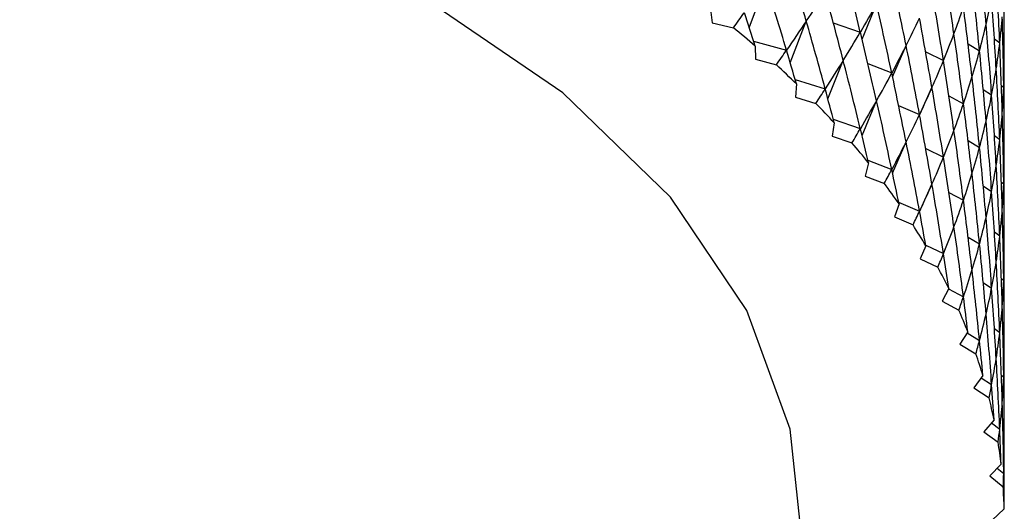
# Model space of a CAD drawing. Units: millimetres. Extents: x 5 to 995, y 5 to 995.
# Drawn here: x 811 to 814, y 182 to 183 of the extents above; entities that cross this region are included whole.
import ezdxf

# ---------------------------------------------------------------- set-up
doc = ezdxf.new("R2010")
doc.units = ezdxf.units.MM

msp = doc.modelspace()

# ---------------------------------------------------------------- linework, layer by layer
at = {"color": 7, "linetype": 'Continuous', "lineweight": 25}
for p, q in [((813.0129, 183.1684), (813.0689, 183.3202)), ((813.3941, 183.1308), (813.4433, 183.2488)), ((812.8815, 183.2305), (812.8869, 183.1857)), ((812.8869, 183.1857), (812.959, 183.1689)), ((813.1514, 183.0505), (813.2057, 183.1914)), ((813.2971, 183.1859), (813.3883, 183.1543)), ((813.0274, 183.1231), (813.1386, 183.0932)), ((813.0326, 183.1071), (813.0339, 183.0622)), ((813.4977, 183.0031), (813.5434, 183.1092)), ((813.7529, 183.1141), (813.7917, 183.0909)), ((813.8419, 183.1314), (813.8601, 183.118)), ((813.6095, 183.0871), (813.6695, 183.058)), ((813.0339, 183.0622), (813.1044, 183.0432)), ((813.2786, 182.929), (813.3306, 183.0586)), ((813.4138, 183.0477), (813.4948, 183.0162)), ((813.1682, 182.9934), (813.2695, 182.9623)), ((813.1723, 182.9793), (813.1696, 182.9344)), ((813.8657, 182.9738), (813.8738, 182.967)), ((813.5891, 182.8731), (813.6308, 182.9667)), ((813.6879, 182.9387), (813.7373, 182.9121)), ((813.8043, 182.9605), (813.8327, 182.9416)), ((813.1696, 182.9344), (813.2383, 182.9133)), ((813.3941, 182.8042), (813.4433, 182.9222)), ((813.5181, 182.9058), (813.5886, 182.8751)), ((813.3002, 182.8474), (813.2934, 182.8027)), ((813.2971, 182.8593), (813.3883, 182.8277)), ((813.8419, 182.8047), (813.8601, 182.7913)), ((813.2934, 182.8027), (813.3601, 182.7796)), ((813.4977, 182.6765), (813.5434, 182.7826)), ((813.7529, 182.7875), (813.7917, 182.7643)), ((813.6095, 182.7605), (813.6695, 182.7314)), ((813.416, 182.7119), (813.4052, 182.6674)), ((813.4138, 182.7211), (813.4948, 182.6896)), ((813.4052, 182.6674), (813.4697, 182.6423)), ((813.5891, 182.5465), (813.6308, 182.6401)), ((813.8657, 182.6471), (813.8738, 182.6404)), ((813.6879, 182.6121), (813.7373, 182.5855)), ((813.8043, 182.6339), (813.8327, 182.615)), ((813.5194, 182.5731), (813.5045, 182.529)), ((813.5181, 182.5792), (813.5886, 182.5485)), ((813.5045, 182.529), (813.5667, 182.502)), ((813.8419, 182.4781), (813.8601, 182.4647)), ((813.7529, 182.4609), (813.7917, 182.4376)), ((813.61, 182.4313), (813.5912, 182.3877)), ((813.6095, 182.4339), (813.6695, 182.4048)), ((813.5912, 182.3877), (813.6508, 182.3589)), ((813.8043, 182.3073), (813.8327, 182.2884)), ((813.8657, 182.3205), (813.8738, 182.3138)), ((813.6877, 182.287), (813.6649, 182.244)), ((813.6871, 182.2859), (813.7373, 182.2588)), ((813.6649, 182.244), (813.7218, 182.2134)), ((813.7521, 182.1405), (813.7255, 182.0983)), ((813.8419, 182.1515), (813.8601, 182.1381)), ((813.7495, 182.1363), (813.7917, 182.111)), ((813.7255, 182.0983), (813.7796, 182.066)), ((813.8032, 181.9923), (813.7728, 181.951)), ((813.7978, 181.985), (813.8327, 181.9618)), ((813.8657, 181.9939), (813.8738, 181.9872)), ((813.7728, 181.951), (813.8239, 181.9171)), ((813.8408, 181.8428), (813.8067, 181.8024)), ((813.8319, 181.8323), (813.8601, 181.8115)), ((813.8067, 181.8024), (813.8546, 181.767)), ((813.8648, 181.6923), (813.8271, 181.653)), ((813.8518, 181.6787), (813.8738, 181.6606)), ((813.8271, 181.653), (813.8717, 181.6162)), ((813.8751, 181.5413), (813.8339, 181.5032))]:
    msp.add_line(p, q, dxfattribs=at)
at = {"color": 7, "linetype": 'Continuous', "lineweight": 25, "flags": 128}
msp.add_lwpolyline([(813.1839, 181.5032), (813.1508, 181.8108), (813.0047, 182.2129), (812.7461, 182.5956), (812.3819, 182.9484), (811.922, 183.2619), (811.379, 183.5274), (810.7677, 183.7376), (810.1048, 183.887), (809.4084, 183.9713), (808.6975, 183.9882), (807.9914, 183.9374), (807.3094, 183.8202), (806.6702, 183.6398), (806.0911, 183.4011), (805.5879, 183.1106), (805.5624, 183.0931)], dxfattribs=at)
at = {"color": 7, "linetype": 'Continuous', "lineweight": 25}
for centre, radius, start, end in [((810.7414, 180.454), 3.5055, 49.1861, 50.7561), ((810.9418, 180.6796), 3.2037, 45.8757, 47.5428), ((811.1381, 180.8759), 2.926, 42.3591, 44.1301), ((811.3267, 181.0425), 2.6744, 38.6245, 40.5049), ((811.5043, 181.1797), 2.45, 34.6633, 36.6568), ((811.6677, 181.2885), 2.2536, 30.4718, 32.5796), ((811.8139, 181.371), 2.0856, 26.0532, 28.2726), ((811.9403, 181.4298), 1.9462, 21.4191, 23.7432), ((812.0444, 181.4683), 1.8352, 16.5908, 19.0078), ((812.1242, 181.4904), 1.7524, 11.6005, 14.0931), ((812.1783, 181.5004), 1.6973, 6.4902, 9.0364), ((812.2056, 181.5031), 1.6699, 1.3102, 3.8842)]:
    msp.add_arc(centre, radius, start, end, dxfattribs=at)
for centre, major_axis, ratio, start_param, end_param in [((808.8755, 191.5467), (-4.8592, 11.998), 0.098194, 3.903056, 3.92918), ((808.8755, 192.5265), (-4.2833, 12.93), 0.199488, 3.840702, 3.866826), ((808.8755, 172.2763), (2.342, 14.0885), 0.313559, 5.644983, 5.671106), ((808.8755, 192.1999), (-4.4922, 12.6787), 0.173155, 3.857963, 3.884086), ((808.8755, 191.8733), (-4.6659, 12.4147), 0.144754, 3.875751, 3.901875), ((808.8755, 173.2561), (3.6111, 13.493), 0.256307, 5.597982, 5.624106), ((808.8755, 171.9497), (1.9207, 14.2097), 0.324877, 5.656494, 5.682617), ((808.8755, 172.9295), (3.285, 13.6883), 0.275381, 5.612527, 5.63865), ((808.8755, 191.5467), (-3.5552, 9.001), 0.390592, 3.397804, 3.423928), ((808.8755, 191.5467), (-4.8038, 12.1394), 0.11425, 3.893904, 3.920027), ((808.8755, 172.6029), (2.9285, 13.8642), 0.292309, 5.626173, 5.652296), ((808.8755, 192.8531), (-3.9051, 13.2799), 0.235131, 3.816088, 3.842211), ((808.8755, 172.2763), (4.9781, 11.5115), 0.0406, 0.32527, 0.351393), ((808.8755, 172.2763), (2.544, 14.0193), 0.307037, 5.638928, 5.665051), ((808.8755, 192.1999), (-4.386, 9.5838), 0.250477, 3.38057, 3.406694), ((808.8755, 192.1999), (-4.3922, 12.806), 0.186579, 3.849257, 3.875381), ((808.8755, 192.5265), (-4.602, 9.8614), 0.198227, 3.386187, 3.41231), ((808.8755, 192.5265), (-4.1658, 13.0504), 0.211883, 3.832313, 3.858437), ((808.8755, 191.22), (-3.0605, 8.8386), 0.447341, 3.438547, 3.451477), ((808.8755, 191.22), (-4.9056, 11.8544), 0.081591, 3.925417, 3.938346), ((808.8755, 173.2561), (4.8849, 10.4524), 0.102032, 5.989754, 6.015878), ((808.8755, 173.2561), (3.7622, 13.3886), 0.245979, 5.59038, 5.616504), ((808.8755, 171.9497), (4.9191, 11.8056), 0.075872, 0.343482, 0.369606), ((808.8755, 171.9497), (2.1341, 14.1521), 0.319508, 5.650834, 5.676958), ((808.8755, 191.8733), (-4.1103, 9.3271), 0.305243, 3.38086, 3.406983), ((808.8755, 191.8733), (-4.5835, 12.5482), 0.159215, 3.866801, 3.892924), ((808.8755, 172.9295), (4.9608, 10.7561), 0.058067, 5.97474, 6.000864), ((808.8755, 172.9295), (3.4519, 13.593), 0.266109, 5.605366, 5.631489), ((808.8755, 191.5467), (-3.7621, 9.1001), 0.361911, 3.389424, 3.415548), ((808.8755, 191.5467), (-4.7393, 12.2783), 0.129768, 3.884793, 3.910917), ((808.8755, 172.6029), (4.9966, 11.0603), 0.016732, 5.958242, 5.984365), ((808.8755, 172.6029), (3.1104, 13.7788), 0.284116, 5.619462, 5.645586), ((808.8755, 172.2763), (4.9937, 11.3622), 0.022092, 0.316295, 0.342418), ((808.8755, 172.2763), (2.7396, 13.9444), 0.299952, 5.63266, 5.658783), ((808.8755, 192.5265), (-4.6903, 10.0057), 0.17313, 3.390665, 3.416788), ((808.8755, 192.5265), (-4.0397, 13.1671), 0.223764, 3.824104, 3.850228), ((808.8755, 191.22), (-3.3226, 8.9134), 0.419186, 3.422778, 3.435708), ((808.8755, 191.22), (-4.8592, 11.998), 0.098194, 3.91625, 3.92918), ((808.8755, 192.1999), (-4.5009, 9.7205), 0.224017, 3.382758, 3.408882), ((808.8755, 192.1999), (-4.2833, 12.93), 0.199488, 3.840702, 3.866826), ((808.8755, 171.9497), (4.9532, 11.6594), 0.058522, 0.334345, 0.360469), ((808.8755, 171.9497), (2.342, 14.0885), 0.313559, 5.644983, 5.671106), ((808.8755, 191.8733), (-4.2563, 9.4524), 0.277573, 3.379848, 3.405972), ((808.8755, 191.8733), (-4.4922, 12.6787), 0.173155, 3.857963, 3.884086), ((808.8755, 173.2561), (4.8312, 10.3018), 0.125035, 5.996506, 6.022629), ((808.8755, 173.2561), (3.9051, 13.2799), 0.235131, 5.59074, 5.60869), ((808.8755, 191.5467), (-3.9462, 9.2093), 0.3334, 3.383925, 3.410049), ((808.8755, 191.5467), (-4.6659, 12.4147), 0.144754, 3.875751, 3.901875), ((808.8755, 172.9295), (4.928, 10.604), 0.079714, 5.98247, 6.008593), ((808.8755, 172.9295), (3.6111, 13.493), 0.256307, 5.597982, 5.624106), ((808.8755, 172.6029), (4.9836, 10.9083), 0.037078, 5.966642, 5.992765), ((808.8755, 172.6029), (3.285, 13.6883), 0.275381, 5.612527, 5.63865), ((808.8755, 191.22), (-3.5552, 9.001), 0.390592, 3.410998, 3.423928), ((808.8755, 191.22), (-4.8038, 12.1394), 0.11425, 3.907098, 3.920027), ((808.8755, 172.2763), (4.9999, 11.2117), 0.002987, 0.307462, 0.333586), ((808.8755, 172.2763), (2.9285, 13.8642), 0.292309, 5.626173, 5.652296), ((808.8755, 192.1999), (-4.602, 9.8614), 0.198227, 3.386187, 3.41231), ((808.8755, 192.1999), (-4.1658, 13.0504), 0.211883, 3.832313, 3.858437), ((808.8755, 192.5265), (-4.7665, 10.1527), 0.148732, 3.396031, 3.422155), ((808.8755, 192.5265), (-3.9051, 13.2799), 0.235131, 3.816088, 3.842211), ((808.8755, 171.9497), (4.9781, 11.5115), 0.0406, 0.32527, 0.351393), ((808.8755, 171.9497), (2.544, 14.0193), 0.307037, 5.638928, 5.665051), ((808.8755, 191.8733), (-4.386, 9.5838), 0.250477, 3.38057, 3.406694), ((808.8755, 191.8733), (-4.3922, 12.806), 0.186579, 3.849257, 3.875381), ((808.8755, 191.5467), (-4.1103, 9.3271), 0.305243, 3.38086, 3.406983), ((808.8755, 191.5467), (-4.5835, 12.5482), 0.159215, 3.866801, 3.892924), ((808.8755, 172.9295), (4.8849, 10.4524), 0.102032, 5.989754, 6.015878), ((808.8755, 172.9295), (3.7622, 13.3886), 0.245979, 5.59038, 5.616504), ((808.8755, 172.6029), (4.9608, 10.7561), 0.058067, 5.97474, 6.000864), ((808.8755, 172.6029), (3.4519, 13.593), 0.266109, 5.605366, 5.631489), ((808.8755, 191.22), (-3.7621, 9.1001), 0.361911, 3.402619, 3.415548), ((808.8755, 191.22), (-4.7393, 12.2783), 0.129768, 3.897988, 3.910917), ((808.8755, 172.2763), (4.9966, 11.0603), 0.016732, 5.958242, 5.984365), ((808.8755, 172.2763), (3.1104, 13.7788), 0.284116, 5.619462, 5.645586), ((808.8755, 171.9497), (4.9937, 11.3622), 0.022092, 0.316295, 0.342418), ((808.8755, 171.9497), (2.7396, 13.9444), 0.299952, 5.63266, 5.658783), ((808.8755, 192.1999), (-4.6903, 10.0057), 0.17313, 3.390665, 3.416788), ((808.8755, 192.1999), (-4.0397, 13.1671), 0.223764, 3.824104, 3.850228), ((808.8755, 191.8733), (-4.5009, 9.7205), 0.224017, 3.382758, 3.408882), ((808.8755, 191.8733), (-4.2833, 12.93), 0.199488, 3.840702, 3.866826), ((808.8755, 191.5467), (-4.2563, 9.4524), 0.277573, 3.379848, 3.405972), ((808.8755, 191.5467), (-4.4922, 12.6787), 0.173155, 3.857963, 3.884086), ((808.8755, 172.9295), (4.8312, 10.3018), 0.125035, 5.996506, 6.022629), ((808.8755, 172.9295), (3.9051, 13.2799), 0.235131, 5.59074, 5.60869), ((808.8755, 191.22), (-3.9462, 9.2093), 0.3334, 3.39712, 3.410049), ((808.8755, 191.22), (-4.6659, 12.4147), 0.144754, 3.888946, 3.901875), ((808.8755, 172.2763), (4.9836, 10.9083), 0.037078, 5.966642, 5.992765), ((808.8755, 172.2763), (3.285, 13.6883), 0.275381, 5.612527, 5.63865), ((808.8755, 172.6029), (4.928, 10.604), 0.079714, 5.98247, 6.008593), ((808.8755, 172.6029), (3.6111, 13.493), 0.256307, 5.597982, 5.624106), ((808.8755, 171.9497), (4.9999, 11.2117), 0.002987, 0.307462, 0.333586), ((808.8755, 171.9497), (2.9285, 13.8642), 0.292309, 5.626173, 5.652296), ((808.8755, 192.1999), (-4.7665, 10.1527), 0.148732, 3.396031, 3.422155), ((808.8755, 192.1999), (-3.9051, 13.2799), 0.235131, 3.816088, 3.842211), ((808.8755, 191.8733), (-4.602, 9.8614), 0.198227, 3.386187, 3.41231), ((808.8755, 191.8733), (-4.1658, 13.0504), 0.211883, 3.832313, 3.858437), ((808.8755, 191.5467), (-4.386, 9.5838), 0.250477, 3.38057, 3.406694), ((808.8755, 191.5467), (-4.3922, 12.806), 0.186579, 3.849257, 3.875381), ((808.8755, 191.22), (-4.1103, 9.3271), 0.305243, 3.394054, 3.406983), ((808.8755, 191.22), (-4.5835, 12.5482), 0.159215, 3.879995, 3.892924), ((808.8755, 172.6029), (4.8849, 10.4524), 0.102032, 5.989754, 6.015878), ((808.8755, 172.6029), (3.7622, 13.3886), 0.245979, 5.59038, 5.616504), ((808.8755, 172.2763), (4.9608, 10.7561), 0.058067, 5.97474, 6.000864), ((808.8755, 172.2763), (3.4519, 13.593), 0.266109, 5.605366, 5.631489), ((808.8755, 171.9497), (4.9966, 11.0603), 0.016732, 5.958242, 5.984365), ((808.8755, 171.9497), (3.1104, 13.7788), 0.284116, 5.619462, 5.645586), ((808.8755, 191.5467), (-4.5009, 9.7205), 0.224017, 3.382758, 3.408882), ((808.8755, 191.5467), (-4.2833, 12.93), 0.199488, 3.840702, 3.866826), ((808.8755, 191.8733), (-4.6903, 10.0057), 0.17313, 3.390665, 3.416788), ((808.8755, 191.8733), (-4.0397, 13.1671), 0.223764, 3.824104, 3.850228), ((808.8755, 191.22), (-4.2563, 9.4524), 0.277573, 3.393042, 3.405972), ((808.8755, 191.22), (-4.4922, 12.6787), 0.173155, 3.871157, 3.884086), ((808.8755, 172.2763), (4.928, 10.604), 0.079714, 5.98247, 6.008593), ((808.8755, 172.2763), (3.6111, 13.493), 0.256307, 5.597982, 5.624106), ((808.8755, 172.6029), (4.8312, 10.3018), 0.125035, 5.996506, 6.022629), ((808.8755, 172.6029), (3.9051, 13.2799), 0.235131, 5.59074, 5.60869), ((808.8755, 171.9497), (4.9836, 10.9083), 0.037078, 5.966642, 5.992765), ((808.8755, 171.9497), (3.285, 13.6883), 0.275381, 5.612527, 5.63865), ((808.8755, 191.8733), (-4.7665, 10.1527), 0.148732, 3.396031, 3.422155), ((808.8755, 191.8733), (-3.9051, 13.2799), 0.235131, 3.816088, 3.842211), ((808.8755, 191.5467), (-4.602, 9.8614), 0.198227, 3.386187, 3.41231), ((808.8755, 191.5467), (-4.1658, 13.0504), 0.211883, 3.832313, 3.858437), ((808.8755, 191.22), (-4.386, 9.5838), 0.250477, 3.393765, 3.406694), ((808.8755, 191.22), (-4.3922, 12.806), 0.186579, 3.862452, 3.875381), ((808.8755, 172.2763), (4.8849, 10.4524), 0.102032, 5.989754, 6.015878), ((808.8755, 172.2763), (3.7622, 13.3886), 0.245979, 5.59038, 5.616504), ((808.8755, 171.9497), (4.9608, 10.7561), 0.058067, 5.97474, 6.000864), ((808.8755, 171.9497), (3.4519, 13.593), 0.266109, 5.605366, 5.631489), ((808.8755, 191.5467), (-4.6903, 10.0057), 0.17313, 3.390665, 3.416788), ((808.8755, 191.5467), (-4.0397, 13.1671), 0.223764, 3.824104, 3.850228), ((808.8755, 191.22), (-4.5009, 9.7205), 0.224017, 3.395953, 3.408882), ((808.8755, 191.22), (-4.2833, 12.93), 0.199488, 3.853897, 3.866826), ((808.8755, 172.2763), (4.8312, 10.3018), 0.125035, 5.996506, 6.022629), ((808.8755, 172.2763), (3.9051, 13.2799), 0.235131, 5.59074, 5.60869), ((808.8755, 171.9497), (4.928, 10.604), 0.079714, 5.98247, 6.008593), ((808.8755, 171.9497), (3.6111, 13.493), 0.256307, 5.597982, 5.624106), ((808.8755, 191.5467), (-4.7665, 10.1527), 0.148732, 3.396031, 3.422155), ((808.8755, 191.5467), (-3.9051, 13.2799), 0.235131, 3.816088, 3.842211), ((808.8755, 191.22), (-4.602, 9.8614), 0.198227, 3.399381, 3.41231), ((808.8755, 191.22), (-4.1658, 13.0504), 0.211883, 3.845507, 3.858437), ((808.8755, 171.9497), (4.8849, 10.4524), 0.102032, 5.989754, 6.015878), ((808.8755, 171.9497), (3.7622, 13.3886), 0.245979, 5.59038, 5.616504), ((808.8755, 191.22), (-4.6903, 10.0057), 0.17313, 3.403859, 3.416788), ((808.8755, 191.22), (-4.0397, 13.1671), 0.223764, 3.837299, 3.850228), ((808.8755, 171.9497), (4.8312, 10.3018), 0.125035, 5.996506, 6.022629), ((808.8755, 171.9497), (3.9051, 13.2799), 0.235131, 5.59074, 5.60869), ((808.8755, 191.22), (-4.7665, 10.1527), 0.148732, 3.409225, 3.422155), ((808.8755, 191.22), (-3.9051, 13.2799), 0.235131, 3.829282, 3.842211)]:
    msp.add_ellipse(centre, major_axis=major_axis, ratio=ratio, start_param=start_param, end_param=end_param, dxfattribs=at)

doc.saveas('drawing.dxf')
